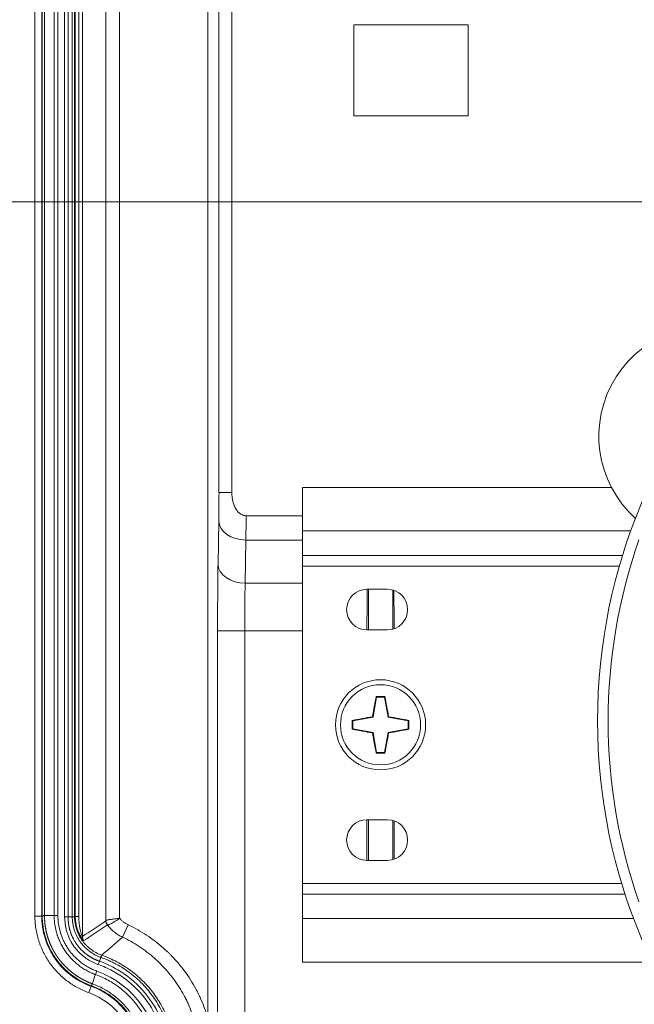
# Model space of a CAD drawing. Units: millimetres. Extents: x 0 to 1189, y 0 to 841.
# Drawn here: x 104 to 149, y 568 to 641 of the extents above; entities that cross this region are included whole.
import ezdxf

# ---------------------------------------------------------------- set-up
doc = ezdxf.new("R2010")
doc.units = ezdxf.units.MM
doc.layers.add('1', color=7, linetype='Continuous', true_color=0xffffff)
doc.styles.add('Arial', font='Arial')
doc.dimstyles.get("Standard").update_dxf_attribs({"dimtxt": 0.18, "dimasz": 0.18, "dimexe": 0.18, "dimexo": 0.0625, "dimgap": 0.09, "dimtad": 0, "dimtih": 1, "dimtoh": 1, "dimdec": 4, "dimzin": 0, "dimdsep": 46, "dimtxsty": 'Standard', "dimcen": 0.09, "dimadec": 0, "dimazin": 0, "dimtfac": 1, "dimtdec": 4, "dimtofl": 0, "dimtmove": 0, "dimatfit": 3, "dimfxl": 0, "dimtolj": 1, "dimtzin": 0, "dimarcsym": 0})

# ---------------------------------------------------------------- blocks, each defined once
blk = doc.blocks.new('_U16')
at = {"layer": '1', "color": 18, "lineweight": 13}
for p, q in [((108.046, 753.959), (82.01, 753.959)), ((83.51, 753.959), (83.51, 627.259)), ((163.381, 627.259), (82.01, 627.259))]:
    blk.add_line(p, q, dxfattribs=at)
at = {"layer": '1', "color": 18, "lineweight": 18}
for points in [[(83.51, 753.959), (83.996, 751.459), (83.024, 751.459)], [(83.51, 627.259), (83.024, 629.759), (83.996, 629.759)]]:
    blk.add_solid(points, dxfattribs=at)
at = {"layer": '1', "color": 18, "linetype": 'Continuous', "lineweight": 13, "char_height": 2.5, "attachment_point": 7, "rotation": 90, "line_spacing_factor": 1.047437, "style": 'Arial'}
for s, insert in [('\\fArial|b0|i0;\\W1.0000; (5 in)', (83.133, 691.003)), ('\\fArial|b0|i0;\\W1.0000;126.7', (83.133, 681.763))]:
    blk.add_mtext(s, dxfattribs=dict(at, insert=insert))

msp = doc.modelspace()

# ---------------------------------------------------------------- linework, layer by layer
at = {"layer": '1', "color": 155, "linetype": 'Continuous', "lineweight": 13}
for p, q in [((108.561, 573.046), (108.561, 690.903)), ((105.061, 689.4), (105.061, 574.556)), ((105.561, 689.4), (105.561, 574.556)), ((105.604, 689.364), (105.604, 574.588)), ((106.485, 689.364), (106.485, 574.588)), ((106.759, 689.363), (106.759, 574.588)), ((107.256, 574.496), (107.256, 689.461)), ((107.818, 574.499), (107.818, 689.459)), ((107.989, 574.499), (107.989, 689.459)), ((108.039, 689.42), (108.039, 574.532)), ((108.3, 689.42), (108.3, 574.532)), ((118.637, 675.582), (118.637, 605.803)), ((110.304, 641.921), (110.304, 574.216)), ((111.303, 641.973), (111.303, 574.393)), ((119.583, 605.803), (118.637, 605.803)), ((118.622, 603.7), (118.567, 600.512)), ((149.008, 602.967), (124.798, 602.967)), ((120.622, 602.298), (120.567, 599.111)), ((120.622, 602.298), (124.799, 602.298)), ((148.405, 601.167), (124.798, 601.167)), ((148.405, 601.167), (124.798, 601.167)), ((148.166, 600.367), (124.798, 600.367)), ((120.567, 599.111), (124.799, 599.111)), ((129.548, 598.667), (129.548, 598.667)), ((131.048, 598.667), (131.048, 598.667)), ((118.532, 595.606), (120.532, 595.606)), ((118.532, 479.866), (118.532, 595.606)), ((120.532, 479.866), (120.532, 595.606)), ((120.532, 595.606), (124.799, 595.606)), ((129.548, 581.667), (129.548, 581.667)), ((131.048, 581.667), (131.048, 581.667)), ((148.339, 576.967), (124.798, 576.967)), ((105.604, 574.585), (105.604, 574.588)), ((105.561, 574.556), (105.061, 574.556)), ((107.989, 574.499), (107.818, 574.499)), ((108.039, 574.532), (108.3, 574.532)), ((111.522, 573.004), (111.949, 573.908)), ((149.224, 574.367), (124.798, 574.367)), ((109.03, 568.911), (109.199, 569.381))]:
    msp.add_line(p, q, dxfattribs=at)
at = {"layer": '1', "color": 155, "linetype": 'Continuous', "lineweight": 18}
for p, q in [((119.583, 675.582), (119.583, 605.803)), ((117.816, 651.402), (117.816, 501.339)), ((128.575, 633.59), (128.575, 640.306)), ((128.575, 640.306), (137.022, 640.306)), ((137.022, 640.306), (137.022, 633.59)), ((137.022, 633.59), (128.575, 633.59)), ((124.798, 606.167), (124.798, 602.967)), ((147.586, 606.167), (124.798, 606.167)), ((120.633, 604.097), (124.8, 604.097)), ((124.798, 602.967), (124.798, 601.167)), ((124.798, 601.167), (124.798, 600.367)), ((124.798, 600.367), (124.798, 576.967)), ((129.548, 598.667), (131.048, 598.667)), ((131.048, 598.667), (129.548, 598.667)), ((129.653, 595.667), (129.653, 598.667)), ((131.444, 595.72), (131.444, 598.614)), ((131.048, 595.667), (129.548, 595.667)), ((129.995, 589.22), (130.258, 590.713)), ((130.225, 590.752), (130.258, 590.713)), ((130.258, 590.713), (130.839, 590.713)), ((130.872, 590.752), (130.839, 590.713)), ((130.839, 590.713), (131.102, 589.22)), ((128.503, 588.957), (129.995, 589.22)), ((129.95, 589.265), (129.995, 589.22)), ((131.146, 589.265), (131.102, 589.22)), ((131.102, 589.22), (132.594, 588.957)), ((128.463, 588.99), (128.503, 588.957)), ((128.503, 588.377), (128.503, 588.957)), ((132.634, 588.99), (132.594, 588.957)), ((132.594, 588.957), (132.594, 588.377)), ((128.463, 588.344), (128.503, 588.377)), ((129.995, 588.113), (128.503, 588.377)), ((129.95, 588.069), (129.995, 588.113)), ((130.258, 586.621), (129.995, 588.113)), ((131.102, 588.113), (130.839, 586.621)), ((132.594, 588.377), (131.102, 588.113)), ((131.146, 588.069), (131.102, 588.113)), ((132.634, 588.344), (132.594, 588.377)), ((130.225, 586.581), (130.258, 586.621)), ((130.839, 586.621), (130.258, 586.621)), ((130.872, 586.581), (130.839, 586.621)), ((129.548, 578.667), (129.548, 581.667)), ((129.548, 581.667), (131.048, 581.667)), ((131.048, 581.667), (129.548, 581.667)), ((129.653, 578.667), (129.653, 581.667)), ((131.444, 578.72), (131.444, 581.614)), ((131.548, 578.753), (131.548, 581.581)), ((131.048, 578.667), (129.548, 578.667)), ((124.798, 576.967), (124.798, 576.167)), ((148.59, 576.167), (124.798, 576.167)), ((124.798, 576.167), (124.798, 574.367)), ((148.59, 576.167), (124.798, 576.167)), ((106.485, 574.588), (105.768, 574.588)), ((106.759, 574.588), (106.485, 574.588)), ((107.51, 574.496), (107.256, 574.497)), ((107.818, 574.496), (107.51, 574.496)), ((124.798, 574.367), (124.798, 571.167)), ((109.827, 571.225), (109.928, 571.512)), ((124.798, 571.167), (124.798, 571.167)), ((150.591, 571.167), (124.798, 571.167)), ((150.591, 571.167), (124.798, 571.167))]:
    msp.add_line(p, q, dxfattribs=at)
for centre, radius in [((187.798, 588.959), 41.243), ((130.548, 588.667), 3.325)]:
    msp.add_circle(centre, radius, dxfattribs=at)
at = {"layer": '1', "color": 155, "linetype": 'Continuous', "lineweight": 13}
msp.add_circle((130.548, 588.667), 2.954, dxfattribs=at)
at = {"layer": '1', "color": 155, "linetype": 'Continuous', "lineweight": 18}
for centre, radius, start, end in [((154.798, 609.959), 8.15, 66.97125, 228.0825), ((129.548, 597.167), 1.5, 90, 180), ((129.548, 597.167), 1.5, 90, 270), ((131.048, 597.167), 1.5, 0, 90), ((131.048, 597.167), 1.5, 270, 90), ((129.548, 580.167), 1.5, 90, 180), ((129.548, 580.167), 1.5, 90, 270), ((131.048, 580.167), 1.5, 0, 90), ((131.048, 580.167), 1.5, 270, 90)]:
    msp.add_arc(centre, radius, start, end, dxfattribs=at)
at = {"layer": '1', "color": 155, "linetype": 'Continuous', "lineweight": 13}
for centre, radius, start, end in [((187.798, 588.959), 40.466, 160.72045, 199.27955), ((107.248, 563.959), 5.263, 289.78044, 70.21598), ((107.248, 563.959), 5.763, 289.78044, 70.21598)]:
    msp.add_arc(centre, radius, start, end, dxfattribs=at)
for centre, major_axis, ratio, start_param, end_param in [((118.585, 605.803), (0, 3), 0.017455, 3.935717, 4.712389), ((120.622, 603.7), (-2, 0.034), 0.700857, 0.02447, 1.582818), ((120.584, 605.803), (0, 5), 0.010473, 3.935717, 4.364223), ((118.654, 595.606), (0, 7), 0.017455, 0.794125, 1.570796), ((120.567, 600.512), (-2, 0.034), 0.700857, 0.02447, 1.582818), ((120.654, 595.606), (0, 5), 0.024437, 0.794125, 1.570796), ((109.061, 573.046), (-0.273, 0.419), 0.999511, 0.992302, 1.635686), ((109.904, 571.436), (-0.083, -0.236), 0.000191, 1.895049, 3.116766), ((107.248, 563.959), (-6.96, 0), 1, 1.918971, 4.36415)]:
    msp.add_ellipse(centre, major_axis=major_axis, ratio=ratio, start_param=start_param, end_param=end_param, dxfattribs=at)
at = {"layer": '1', "color": 155, "linetype": 'Continuous', "lineweight": 18}
for centre, major_axis, ratio, start_param, end_param in [((129.636, 595.606), (0, 5), 0.017455, 0.912045, 1.558661), ((131.461, 595.606), (0, 5), 0.017455, 4.741684, 5.351104), ((130.054, 588.754), (0.952, 5.401), 0.034899, 1.197985, 1.482226), ((130.548, 590.572), (5.167, 0), 0.034899, 1.508201, 1.633392), ((131.043, 588.754), (0.952, -5.401), 0.034899, 1.659367, 1.943607), ((130.461, 589.161), (5.401, 0.952), 0.034899, 1.659367, 1.943607), ((130.636, 589.161), (5.401, -0.952), 0.034899, 1.197985, 1.482226), ((128.643, 588.667), (0, 5.167), 0.034899, 1.508201, 1.633392), ((132.454, 588.667), (0, -5.167), 0.034899, 1.508201, 1.633392), ((130.461, 588.172), (-5.401, 0.952), 0.034899, 1.197985, 1.482226), ((130.054, 588.58), (-0.952, 5.401), 0.034899, 1.659367, 1.943607), ((131.043, 588.58), (-0.952, -5.401), 0.034899, 1.197985, 1.482226), ((130.636, 588.172), (-5.401, -0.952), 0.034899, 1.659367, 1.943607), ((130.548, 586.761), (-5.167, 0), 0.034899, 1.508201, 1.633392), ((107.739, 574.496), (0.25, 0), 0.000311, 5.035277, 6.25699)]:
    msp.add_ellipse(centre, major_axis=major_axis, ratio=ratio, start_param=start_param, end_param=end_param, dxfattribs=at)
at = {"layer": '1', "color": 155, "linetype": 'Continuous', "lineweight": 13}
for points, knots in [([(105.768, 689.364), (105.768, 677.552), (105.768, 639.293), (105.768, 601.034), (105.768, 574.588)], [0, 0, 0, 0, 0.30875, 1, 1, 1, 1]), ([(107.51, 574.496), (107.51, 586.328), (107.51, 624.65), (107.51, 662.972), (107.51, 689.462)], [0, 0, 0, 0, 0.30875, 1, 1, 1, 1]), ([(106.485, 574.588), (106.485, 574.584), (106.485, 574.581), (106.485, 574.573), (106.485, 574.562), (106.486, 574.536), (106.486, 574.484), (106.49, 574.381), (106.495, 574.293), (106.508, 574.117), (106.522, 574.001), (106.576, 573.654), (106.629, 573.426), (106.709, 573.172), (106.718, 573.144), (106.737, 573.088), (106.747, 573.06), (106.777, 572.976), (106.798, 572.921), (106.864, 572.757), (106.96, 572.543), (107.127, 572.234), (107.254, 572.037), (107.355, 571.892), (107.407, 571.821), (107.461, 571.751), (107.498, 571.704), (107.517, 571.681), (107.611, 571.567), (107.767, 571.39), (108.019, 571.146), (108.199, 570.996), (108.385, 570.853), (108.481, 570.785), (108.629, 570.688), (108.68, 570.656), (108.781, 570.595), (108.833, 570.566), (108.988, 570.48), (109.094, 570.427), (109.255, 570.354), (109.336, 570.319), (109.433, 570.281), (109.481, 570.262), (109.505, 570.253), (109.516, 570.249), (109.523, 570.247), (109.526, 570.245), (109.53, 570.244)], [0, 0, 0, 0, 0.001953, 0.001953, 0.003906, 0.007813, 0.015625, 0.03125, 0.0625, 0.0625, 0.125, 0.125, 0.25, 0.25, 0.265625, 0.265625, 0.28125, 0.28125, 0.3125, 0.3125, 0.375, 0.4375, 0.5, 0.5, 0.53125, 0.546875, 0.546875, 0.5625, 0.5625, 0.625, 0.6875, 0.75, 0.75, 0.8125, 0.8125, 0.84375, 0.84375, 0.875, 0.875, 0.9375, 0.9375, 0.96875, 0.984375, 0.992187, 0.996094, 0.998047, 0.998047, 1, 1, 1, 1]), ([(106.759, 574.588), (106.759, 574.365), (106.777, 574.144), (106.844, 573.709), (106.894, 573.494), (106.969, 573.256), (106.978, 573.23), (106.996, 573.177), (107.005, 573.151), (107.033, 573.072), (107.053, 573.02), (107.115, 572.865), (107.206, 572.664), (107.363, 572.373), (107.482, 572.188), (107.577, 572.052), (107.626, 571.985), (107.677, 571.919), (107.712, 571.875), (107.729, 571.853), (107.818, 571.745), (107.965, 571.58), (108.203, 571.35), (108.372, 571.209), (108.547, 571.074), (108.637, 571.01), (108.776, 570.919), (108.824, 570.889), (108.919, 570.831), (108.968, 570.804), (109.114, 570.723), (109.213, 570.674), (109.416, 570.582), (109.519, 570.539), (109.624, 570.501)], [0, 0, 0, 0, 0.125, 0.125, 0.25, 0.25, 0.265625, 0.265625, 0.28125, 0.28125, 0.3125, 0.3125, 0.375, 0.4375, 0.5, 0.5, 0.53125, 0.546875, 0.546875, 0.5625, 0.5625, 0.625, 0.6875, 0.75, 0.75, 0.8125, 0.8125, 0.84375, 0.84375, 0.875, 0.875, 0.9375, 0.9375, 1, 1, 1, 1]), ([(105.061, 574.556), (105.061, 574.401), (105.073, 574.094), (105.126, 573.64), (105.213, 573.191), (105.293, 572.896), (105.351, 572.713), (105.363, 572.676), (105.388, 572.603), (105.401, 572.567), (105.44, 572.458), (105.467, 572.386), (105.553, 572.172), (105.678, 571.893), (105.896, 571.492), (106.062, 571.235), (106.193, 571.047), (106.261, 570.954), (106.332, 570.863), (106.38, 570.803), (106.404, 570.772), (106.527, 570.624), (106.629, 570.509), (106.946, 570.179), (107.173, 569.976), (107.537, 569.698), (107.663, 569.609), (107.856, 569.483), (107.922, 569.442), (108.054, 569.364), (108.121, 569.325), (108.324, 569.215), (108.599, 569.078), (108.884, 568.963), (109.03, 568.911)], [0, 0, 0, 0, 0.0625, 0.125, 0.1875, 0.25, 0.25, 0.265625, 0.265625, 0.28125, 0.28125, 0.3125, 0.3125, 0.375, 0.4375, 0.5, 0.5, 0.53125, 0.546875, 0.546875, 0.5625, 0.5625, 0.625, 0.625, 0.75, 0.75, 0.8125, 0.8125, 0.84375, 0.84375, 0.875, 0.875, 0.9375, 1, 1, 1, 1]), ([(105.561, 574.556), (105.561, 574.485), (105.563, 574.414), (105.568, 574.273), (105.572, 574.202), (105.588, 573.992), (105.605, 573.852), (105.669, 573.437), (105.733, 573.164), (105.828, 572.862), (105.839, 572.828), (105.862, 572.761), (105.874, 572.728), (105.909, 572.628), (105.934, 572.562), (106.013, 572.367), (106.071, 572.239), (106.257, 571.864), (106.399, 571.624), (106.601, 571.337), (106.663, 571.252), (106.728, 571.168), (106.772, 571.113), (106.794, 571.085), (106.906, 570.949), (107, 570.845), (107.291, 570.542), (107.499, 570.356), (107.832, 570.102), (107.947, 570.021), (108.124, 569.905), (108.184, 569.868), (108.306, 569.796), (108.367, 569.761), (108.676, 569.592), (108.933, 569.477), (109.199, 569.381)], [0, 0, 0, 0, 0.03125, 0.03125, 0.0625, 0.0625, 0.125, 0.125, 0.25, 0.25, 0.265625, 0.265625, 0.28125, 0.28125, 0.3125, 0.3125, 0.375, 0.375, 0.5, 0.5, 0.53125, 0.546875, 0.546875, 0.5625, 0.5625, 0.625, 0.625, 0.75, 0.75, 0.8125, 0.8125, 0.84375, 0.84375, 0.875, 0.875, 1, 1, 1, 1]), ([(105.604, 574.585), (105.604, 574.027), (105.776, 572.903), (106.529, 571.379), (107.705, 570.152), (108.703, 569.606), (109.228, 569.416)], [0, 0, 0, 0, 0.250009, 0.500006, 0.749992, 1, 1, 1, 1]), ([(105.768, 574.585), (105.768, 574.572), (105.768, 574.547), (105.769, 574.509), (105.769, 574.471), (105.77, 574.433), (105.772, 574.395), (105.773, 574.358), (105.775, 574.32), (105.777, 574.282), (105.779, 574.245), (105.782, 574.207), (105.784, 574.17), (105.787, 574.132), (105.791, 574.095), (105.794, 574.057), (105.798, 574.02), (105.802, 573.983), (105.807, 573.945), (105.811, 573.908), (105.816, 573.871), (105.821, 573.834), (105.827, 573.797), (105.832, 573.76), (105.838, 573.723), (105.844, 573.687), (105.851, 573.65), (105.857, 573.613), (105.864, 573.577), (105.871, 573.54), (105.879, 573.504), (105.887, 573.468), (105.894, 573.431), (105.903, 573.395), (105.911, 573.359), (105.92, 573.323), (105.929, 573.287), (105.938, 573.251), (105.947, 573.215), (105.957, 573.18), (105.966, 573.144), (105.977, 573.109), (105.987, 573.073), (105.997, 573.038), (106.008, 573.003), (106.019, 572.968), (106.031, 572.933), (106.042, 572.898), (106.054, 572.863), (106.066, 572.828), (106.078, 572.794), (106.09, 572.759), (106.103, 572.725), (106.116, 572.691), (106.129, 572.657), (106.142, 572.623), (106.156, 572.589), (106.17, 572.555), (106.184, 572.521), (106.198, 572.488), (106.213, 572.454), (106.227, 572.421), (106.242, 572.388), (106.257, 572.355), (106.272, 572.322), (106.288, 572.289), (106.304, 572.256), (106.32, 572.223), (106.336, 572.191), (106.352, 572.159), (106.369, 572.127), (106.386, 572.095), (106.402, 572.063), (106.42, 572.031), (106.437, 571.999), (106.455, 571.968), (106.472, 571.936), (106.49, 571.905), (106.508, 571.874), (106.527, 571.843), (106.545, 571.813), (106.564, 571.782), (106.583, 571.752), (106.602, 571.721), (106.622, 571.691), (106.641, 571.661), (106.661, 571.631), (106.681, 571.602), (106.701, 571.572), (106.721, 571.543), (106.741, 571.513), (106.762, 571.484), (106.783, 571.456), (106.804, 571.427), (106.825, 571.398), (106.846, 571.37), (106.868, 571.342), (106.889, 571.314), (106.911, 571.286), (106.933, 571.258), (106.955, 571.23), (106.977, 571.203), (107, 571.176), (107.023, 571.149), (107.045, 571.122), (107.068, 571.095), (107.091, 571.069), (107.115, 571.042), (107.138, 571.016), (107.162, 570.99), (107.185, 570.964), (107.209, 570.939), (107.233, 570.913), (107.258, 570.888), (107.282, 570.863), (107.306, 570.838), (107.331, 570.813), (107.356, 570.789), (107.38, 570.764), (107.405, 570.74), (107.431, 570.716), (107.456, 570.692), (107.481, 570.669), (107.507, 570.645), (107.532, 570.622), (107.558, 570.599), (107.584, 570.576), (107.61, 570.553), (107.636, 570.531), (107.663, 570.508), (107.689, 570.486), (107.715, 570.464), (107.742, 570.442), (107.769, 570.421), (107.796, 570.4), (107.823, 570.378), (107.85, 570.357), (107.877, 570.337), (107.904, 570.316), (107.932, 570.296), (107.959, 570.275), (107.987, 570.255), (108.014, 570.236), (108.042, 570.216), (108.07, 570.197), (108.098, 570.177), (108.126, 570.158), (108.155, 570.139), (108.183, 570.121), (108.211, 570.102), (108.24, 570.084), (108.268, 570.066), (108.297, 570.048), (108.326, 570.031), (108.354, 570.013), (108.383, 569.996), (108.412, 569.979), (108.441, 569.962), (108.471, 569.945), (108.5, 569.929), (108.529, 569.913), (108.559, 569.897), (108.588, 569.881), (108.618, 569.865), (108.647, 569.85), (108.677, 569.834), (108.707, 569.819), (108.736, 569.804), (108.766, 569.79), (108.796, 569.775), (108.826, 569.761), (108.856, 569.747), (108.887, 569.733), (108.917, 569.719), (108.947, 569.706), (108.977, 569.693), (109.008, 569.679), (109.038, 569.667), (109.069, 569.654), (109.099, 569.641), (109.13, 569.629), (109.16, 569.617), (109.191, 569.605), (109.222, 569.593), (109.253, 569.582), (109.273, 569.574), (109.283, 569.571)], [0, 0, 0, 0, 0.005812, 0.01162, 0.017424, 0.023225, 0.029021, 0.034813, 0.040601, 0.046385, 0.052165, 0.05794, 0.063712, 0.069478, 0.075241, 0.080999, 0.086753, 0.092502, 0.098247, 0.103989, 0.109726, 0.115459, 0.121187, 0.126912, 0.132633, 0.138349, 0.144062, 0.14977, 0.155475, 0.161176, 0.166873, 0.172566, 0.178255, 0.18394, 0.189621, 0.195299, 0.200973, 0.206643, 0.212309, 0.217972, 0.223631, 0.229286, 0.234938, 0.240586, 0.24623, 0.251872, 0.257509, 0.263143, 0.268774, 0.2744, 0.280024, 0.285643, 0.291259, 0.296872, 0.302481, 0.308086, 0.313687, 0.319285, 0.324878, 0.330469, 0.336055, 0.341637, 0.347216, 0.352791, 0.358362, 0.363929, 0.369492, 0.375051, 0.380606, 0.386157, 0.391705, 0.397248, 0.402787, 0.408322, 0.413853, 0.41938, 0.424903, 0.430421, 0.435936, 0.441446, 0.446952, 0.452454, 0.457952, 0.463446, 0.468935, 0.47442, 0.479901, 0.485378, 0.49085, 0.496318, 0.501782, 0.507241, 0.512696, 0.518147, 0.523594, 0.529036, 0.534474, 0.539907, 0.545336, 0.550761, 0.556182, 0.561598, 0.56701, 0.572417, 0.57782, 0.583218, 0.588612, 0.594001, 0.599386, 0.604767, 0.610143, 0.615514, 0.620881, 0.626243, 0.631601, 0.636954, 0.642303, 0.647646, 0.652985, 0.65832, 0.66365, 0.668975, 0.674295, 0.679611, 0.684922, 0.690228, 0.695529, 0.700825, 0.706117, 0.711404, 0.716686, 0.721963, 0.727235, 0.732503, 0.737765, 0.743023, 0.748275, 0.753523, 0.758766, 0.764003, 0.769236, 0.774465, 0.779688, 0.784906, 0.79012, 0.795329, 0.800533, 0.805733, 0.810928, 0.816118, 0.821304, 0.826484, 0.831661, 0.836833, 0.842, 0.847162, 0.85232, 0.857474, 0.862623, 0.867767, 0.872908, 0.878043, 0.883174, 0.888301, 0.893424, 0.898542, 0.903655, 0.908765, 0.91387, 0.918971, 0.924067, 0.92916, 0.934248, 0.939332, 0.944411, 0.949487, 0.954558, 0.959625, 0.964687, 0.969745, 0.974799, 0.979848, 0.984893, 0.989933, 0.994969, 1, 1, 1, 1]), ([(107.51, 574.496), (107.51, 574.486), (107.51, 574.465), (107.51, 574.435), (107.511, 574.404), (107.512, 574.374), (107.513, 574.343), (107.514, 574.312), (107.516, 574.282), (107.517, 574.251), (107.519, 574.221), (107.522, 574.19), (107.524, 574.16), (107.527, 574.129), (107.53, 574.099), (107.534, 574.069), (107.537, 574.038), (107.541, 574.008), (107.546, 573.978), (107.55, 573.947), (107.555, 573.917), (107.56, 573.887), (107.565, 573.857), (107.57, 573.827), (107.576, 573.797), (107.582, 573.767), (107.588, 573.737), (107.595, 573.707), (107.601, 573.677), (107.608, 573.647), (107.616, 573.618), (107.623, 573.588), (107.631, 573.558), (107.639, 573.529), (107.648, 573.5), (107.656, 573.47), (107.671, 573.422), (107.692, 573.356), (107.722, 573.272), (107.755, 573.189), (107.79, 573.106), (107.826, 573.025), (107.857, 572.962), (107.883, 572.911), (107.908, 572.863), (107.945, 572.794), (107.995, 572.706), (108.06, 572.6), (108.135, 572.487), (108.204, 572.394), (108.259, 572.324), (108.309, 572.261), (108.382, 572.177), (108.472, 572.081), (108.571, 571.984), (108.667, 571.895), (108.772, 571.807), (108.861, 571.737), (108.931, 571.685), (108.98, 571.651), (109.029, 571.617), (109.079, 571.585), (109.129, 571.553), (109.18, 571.522), (109.232, 571.492), (109.283, 571.463), (109.336, 571.435), (109.389, 571.408), (109.442, 571.381), (109.496, 571.356), (109.55, 571.332), (109.605, 571.308), (109.66, 571.286), (109.715, 571.264), (109.77, 571.244), (109.808, 571.231), (109.827, 571.225)], [0, 0, 0, 0, 0.007144, 0.014287, 0.021431, 0.028574, 0.035717, 0.042859, 0.050001, 0.057142, 0.064282, 0.071422, 0.07856, 0.085698, 0.092836, 0.099974, 0.107112, 0.11425, 0.121388, 0.128527, 0.135666, 0.142806, 0.149947, 0.157087, 0.164228, 0.171368, 0.178509, 0.185649, 0.192789, 0.199929, 0.207069, 0.214208, 0.221346, 0.228484, 0.235622, 0.242759, 0.249896, 0.270747, 0.2916, 0.312456, 0.333313, 0.35417, 0.375023, 0.382106, 0.3947, 0.412803, 0.436418, 0.465549, 0.500216, 0.53137, 0.546931, 0.562496, 0.5876, 0.624928, 0.65421, 0.68484, 0.716807, 0.750096, 0.764034, 0.777963, 0.791882, 0.805793, 0.819696, 0.833592, 0.847482, 0.861367, 0.875248, 0.889125, 0.902998, 0.916868, 0.930735, 0.944597, 0.958455, 0.972309, 0.986157, 1, 1, 1, 1]), ([(107.818, 574.496), (107.818, 574.496), (107.818, 574.496), (107.818, 574.497), (107.818, 574.498), (107.818, 574.499)], [0, 0, 0, 0, 0.020783, 0.020783, 1, 1, 1, 1]), ([(107.818, 574.496), (107.818, 574.493), (107.818, 574.491), (107.818, 574.486), (107.818, 574.478), (107.818, 574.46), (107.819, 574.424), (107.821, 574.353), (107.825, 574.292), (107.834, 574.171), (107.843, 574.091), (107.88, 573.852), (107.917, 573.694), (107.979, 573.5), (107.992, 573.461), (108.019, 573.384), (108.063, 573.27), (108.147, 573.084), (108.225, 572.941), (108.288, 572.836), (108.31, 572.801), (108.354, 572.733), (108.377, 572.699), (108.494, 572.534), (108.598, 572.409), (108.766, 572.235), (108.825, 572.179), (108.916, 572.099), (108.947, 572.072), (109.01, 572.02), (109.043, 571.995), (109.205, 571.872), (109.341, 571.785), (109.555, 571.671), (109.627, 571.635), (109.738, 571.586), (109.794, 571.562), (109.861, 571.537), (109.895, 571.524), (109.911, 571.518), (109.919, 571.515), (109.923, 571.514), (109.926, 571.513), (109.928, 571.512)], [0, 0, 0, 0, 0.001953, 0.001953, 0.003906, 0.007812, 0.015625, 0.03125, 0.0625, 0.0625, 0.125, 0.125, 0.25, 0.25, 0.28125, 0.28125, 0.3125, 0.375, 0.4375, 0.4375, 0.46875, 0.46875, 0.5, 0.5, 0.625, 0.625, 0.6875, 0.6875, 0.71875, 0.71875, 0.75, 0.75, 0.875, 0.875, 0.9375, 0.9375, 0.96875, 0.984375, 0.992187, 0.996094, 0.998047, 0.998047, 1, 1, 1, 1]), ([(107.989, 574.496), (107.989, 574.496), (107.989, 574.496), (107.989, 574.497), (107.989, 574.498), (107.989, 574.499)], [0, 0, 0, 0, 0.020783, 0.020783, 1, 1, 1, 1]), ([(107.989, 574.496), (107.989, 574.341), (108.001, 574.188), (108.048, 573.886), (108.083, 573.737), (108.141, 573.554), (108.154, 573.517), (108.18, 573.444), (108.222, 573.336), (108.301, 573.16), (108.375, 573.025), (108.434, 572.925), (108.455, 572.893), (108.497, 572.828), (108.519, 572.796), (108.63, 572.639), (108.728, 572.522), (108.887, 572.357), (108.943, 572.304), (109.029, 572.228), (109.058, 572.203), (109.118, 572.154), (109.149, 572.13), (109.303, 572.013), (109.431, 571.931), (109.701, 571.786), (109.841, 571.724), (109.987, 571.672)], [0, 0, 0, 0, 0.125, 0.125, 0.25, 0.25, 0.28125, 0.28125, 0.3125, 0.375, 0.4375, 0.4375, 0.46875, 0.46875, 0.5, 0.5, 0.625, 0.625, 0.6875, 0.6875, 0.71875, 0.71875, 0.75, 0.75, 0.875, 0.875, 1, 1, 1, 1]), ([(108.661, 572.746), (108.661, 572.746), (108.66, 572.746), (108.659, 572.747), (108.655, 572.75), (108.65, 572.756), (108.643, 572.763), (108.64, 572.766), (108.635, 572.772), (108.632, 572.776), (108.625, 572.783), (108.622, 572.787), (108.615, 572.796), (108.611, 572.801), (108.592, 572.825), (108.574, 572.848), (108.546, 572.888), (108.536, 572.903), (108.516, 572.932), (108.505, 572.947), (108.474, 572.995), (108.453, 573.029), (108.422, 573.083), (108.411, 573.101), (108.39, 573.139), (108.38, 573.158), (108.35, 573.216), (108.33, 573.256), (108.292, 573.337), (108.273, 573.379), (108.247, 573.444), (108.238, 573.465), (108.222, 573.509), (108.214, 573.531), (108.19, 573.597), (108.176, 573.641), (108.136, 573.776), (108.113, 573.868), (108.085, 574.008), (108.077, 574.054), (108.067, 574.125), (108.064, 574.149), (108.058, 574.197), (108.055, 574.221), (108.044, 574.34), (108.039, 574.435), (108.039, 574.532)], [0, 0, 0, 0, 0.015625, 0.015625, 0.03125, 0.0625, 0.0625, 0.078125, 0.078125, 0.09375, 0.09375, 0.109375, 0.109375, 0.125, 0.125, 0.1875, 0.1875, 0.21875, 0.21875, 0.25, 0.25, 0.3125, 0.3125, 0.34375, 0.34375, 0.375, 0.375, 0.4375, 0.4375, 0.5, 0.5, 0.53125, 0.53125, 0.5625, 0.5625, 0.625, 0.625, 0.75, 0.75, 0.8125, 0.8125, 0.84375, 0.84375, 0.875, 0.875, 1, 1, 1, 1]), ([(108.561, 573.046), (108.561, 573.046), (108.56, 573.046), (108.559, 573.048), (108.558, 573.05), (108.555, 573.056), (108.552, 573.063), (108.546, 573.075), (108.545, 573.079), (108.541, 573.089), (108.538, 573.094), (108.532, 573.11), (108.528, 573.122), (108.521, 573.141), (108.518, 573.147), (108.513, 573.16), (108.511, 573.167), (108.504, 573.188), (108.499, 573.202), (108.484, 573.245), (108.475, 573.276), (108.456, 573.338), (108.447, 573.37), (108.43, 573.435), (108.422, 573.467), (108.406, 573.533), (108.399, 573.567), (108.385, 573.634), (108.379, 573.668), (108.36, 573.77), (108.349, 573.838), (108.331, 573.976), (108.324, 574.045), (108.312, 574.183), (108.307, 574.253), (108.301, 574.392), (108.3, 574.462), (108.3, 574.532)], [0, 0, 0, 0, 0.015625, 0.015625, 0.03125, 0.03125, 0.0625, 0.0625, 0.078125, 0.078125, 0.09375, 0.09375, 0.125, 0.125, 0.140625, 0.140625, 0.15625, 0.15625, 0.1875, 0.1875, 0.25, 0.25, 0.3125, 0.3125, 0.375, 0.375, 0.4375, 0.4375, 0.5, 0.5, 0.625, 0.625, 0.75, 0.75, 0.875, 0.875, 1, 1, 1, 1]), ([(110.304, 574.216), (110.305, 574.223), (110.313, 574.23), (110.341, 574.245), (110.361, 574.253), (110.413, 574.267), (110.444, 574.275), (110.518, 574.289), (110.559, 574.297), (110.652, 574.312), (110.702, 574.319), (110.81, 574.334), (110.867, 574.341), (110.986, 574.356), (111.048, 574.363), (111.175, 574.378), (111.239, 574.385), (111.303, 574.393)], [0, 0, 0, 0, 0.125, 0.125, 0.25, 0.25, 0.375, 0.375, 0.5, 0.5, 0.625, 0.625, 0.75, 0.75, 0.875, 0.875, 1, 1, 1, 1]), ([(110.404, 573.916), (110.372, 573.959), (110.346, 574.007), (110.312, 574.109), (110.304, 574.162), (110.304, 574.216)], [0, 0, 0, 0, 0.5, 0.5, 1, 1, 1, 1]), ([(111.303, 574.393), (111.251, 574.355), (111.198, 574.318), (111.093, 574.247), (111.041, 574.213), (110.94, 574.148), (110.891, 574.117), (110.798, 574.062), (110.754, 574.036), (110.671, 573.992), (110.633, 573.973), (110.564, 573.942), (110.533, 573.929), (110.48, 573.913), (110.458, 573.908), (110.424, 573.906), (110.411, 573.909), (110.404, 573.916)], [0, 0, 0, 0, 0.125, 0.125, 0.25, 0.25, 0.375, 0.375, 0.5, 0.5, 0.625, 0.625, 0.75, 0.75, 0.875, 0.875, 1, 1, 1, 1]), ([(111.522, 573.004), (111.411, 573.056), (111.305, 573.114), (111.101, 573.243), (111.003, 573.314), (110.862, 573.428), (110.816, 573.468), (110.727, 573.55), (110.683, 573.593), (110.556, 573.725), (110.477, 573.818), (110.404, 573.916)], [0, 0, 0, 0, 0.25, 0.25, 0.5, 0.5, 0.625, 0.625, 0.75, 0.75, 1, 1, 1, 1]), ([(111.949, 573.908), (111.887, 573.937), (111.768, 574.001), (111.6, 574.114), (111.496, 574.2), (111.421, 574.27), (111.397, 574.293), (111.349, 574.342), (111.326, 574.367), (111.303, 574.393)], [0, 0, 0, 0, 0.25, 0.5, 0.75, 0.75, 0.875, 0.875, 1, 1, 1, 1]), ([(111.949, 573.908), (112.185, 573.796), (112.416, 573.677), (112.867, 573.423), (113.087, 573.289), (113.518, 573.005), (113.938, 572.707), (114.337, 572.379), (114.628, 572.122), (114.724, 572.034), (114.866, 571.9), (114.913, 571.855), (115.006, 571.763), (115.052, 571.717), (115.28, 571.485), (115.455, 571.293), (115.791, 570.9), (116.111, 570.496), (116.548, 569.859), (116.81, 569.412), (116.995, 569.07), (117.055, 568.954), (117.142, 568.778), (117.17, 568.72), (117.226, 568.602), (117.253, 568.543), (117.387, 568.246), (117.484, 568.007), (117.663, 567.522), (117.744, 567.277), (117.816, 567.029), (117.816, 567.028)], [0, 0, 0, 0, 0.083316, 0.083316, 0.166632, 0.166632, 0.249948, 0.333264, 0.333264, 0.374922, 0.374922, 0.395751, 0.395751, 0.41658, 0.41658, 0.499896, 0.499896, 0.583212, 0.666528, 0.749844, 0.749844, 0.791502, 0.791502, 0.812331, 0.812331, 0.83316, 0.83316, 0.916476, 0.916476, 0.999792, 1, 1, 1, 1]), ([(111.522, 573.004), (111.737, 572.902), (111.946, 572.794), (112.356, 572.564), (112.557, 572.442), (112.948, 572.184), (113.329, 571.913), (113.692, 571.615), (113.957, 571.381), (114.044, 571.302), (114.173, 571.18), (114.215, 571.139), (114.3, 571.056), (114.342, 571.014), (114.549, 570.802), (114.709, 570.629), (115.013, 570.271), (115.305, 569.904), (115.702, 569.325), (115.94, 568.92), (116.108, 568.608), (116.162, 568.503), (116.241, 568.344), (116.267, 568.29), (116.318, 568.183), (116.442, 567.915), (116.642, 567.425), (116.862, 566.757), (116.978, 566.303), (117.077, 565.844), (117.119, 565.612), (117.169, 565.261), (117.184, 565.143), (117.209, 564.907), (117.22, 564.789), (117.245, 564.436), (117.262, 563.965), (117.245, 563.494), (117.221, 563.14), (117.205, 562.964), (117.185, 562.787), (117.17, 562.669), (117.162, 562.61), (117.121, 562.317), (117.079, 562.085), (116.981, 561.626), (116.866, 561.172), (116.647, 560.505), (116.469, 560.069), (116.324, 559.746), (116.274, 559.639), (116.195, 559.48), (116.168, 559.427), (116.114, 559.322), (116.087, 559.269), (115.947, 559.009), (115.709, 558.603), (115.312, 558.023), (114.876, 557.473), (114.559, 557.125), (114.352, 556.914), (114.31, 556.872), (114.226, 556.788), (114.183, 556.747), (114.054, 556.625), (113.967, 556.545), (113.702, 556.31), (113.338, 556.011), (112.955, 555.738), (112.562, 555.479), (112.361, 555.356), (112.051, 555.182), (111.947, 555.126), (111.736, 555.017), (111.629, 554.964), (111.522, 554.913)], [0, 0, 0, 0, 0.03125, 0.03125, 0.0625, 0.0625, 0.09375, 0.125, 0.125, 0.140625, 0.140625, 0.148438, 0.148438, 0.15625, 0.15625, 0.1875, 0.1875, 0.21875, 0.25, 0.28125, 0.28125, 0.296875, 0.296875, 0.304688, 0.304688, 0.3125, 0.34375, 0.375, 0.40625, 0.40625, 0.4375, 0.4375, 0.453125, 0.453125, 0.46875, 0.46875, 0.5, 0.53125, 0.53125, 0.546875, 0.554688, 0.554688, 0.5625, 0.5625, 0.59375, 0.59375, 0.625, 0.65625, 0.6875, 0.6875, 0.703125, 0.703125, 0.710937, 0.710937, 0.71875, 0.71875, 0.75, 0.78125, 0.8125, 0.84375, 0.84375, 0.851562, 0.851562, 0.859375, 0.859375, 0.875, 0.875, 0.90625, 0.9375, 0.9375, 0.96875, 0.96875, 0.984375, 0.984375, 1, 1, 1, 1]), ([(109.742, 570.984), (109.756, 571.025), (109.77, 571.066), (109.799, 571.146), (109.813, 571.186), (109.827, 571.225)], [0, 0, 0, 0, 0.5, 0.5, 1, 1, 1, 1]), ([(109.827, 556.692), (110.199, 556.824), (110.924, 557.146), (112.255, 558.001), (113.648, 559.44), (114.716, 561.588), (115.02, 563.567), (114.9, 565.145), (114.533, 566.684), (113.651, 568.481), (112.251, 569.913), (111.089, 570.666), (110.379, 571.012), (110.012, 571.159), (109.827, 571.225)], [0, 0, 0, 0, 0.062614, 0.125229, 0.250091, 0.374963, 0.499823, 0.562431, 0.625055, 0.749901, 0.874754, 0.937384, 0.968706, 1, 1, 1, 1]), ([(109.931, 571.511), (109.93, 571.511), (109.93, 571.511), (109.929, 571.512), (109.929, 571.512), (109.928, 571.512), (109.928, 571.512), (109.928, 571.512)], [0, 0, 0, 0, 0.506069, 0.506069, 0.976827, 0.976827, 1, 1, 1, 1]), ([(109.931, 556.406), (110.126, 556.475), (110.318, 556.551), (110.554, 556.656), (110.601, 556.678), (110.695, 556.722), (110.835, 556.788), (110.972, 556.859), (111.242, 557.005), (111.594, 557.213), (111.929, 557.447), (112.254, 557.693), (112.413, 557.823), (112.643, 558.027), (112.719, 558.097), (112.831, 558.204), (112.868, 558.24), (112.941, 558.313), (113.123, 558.497), (113.431, 558.841), (113.679, 559.165), (114.033, 559.664), (114.243, 560.016), (114.451, 560.433), (114.473, 560.479), (114.518, 560.573), (114.582, 560.713), (114.643, 560.855), (114.759, 561.14), (114.828, 561.332), (114.952, 561.722), (115.007, 561.918), (115.101, 562.317), (115.141, 562.518), (115.188, 562.824), (115.202, 562.927), (115.226, 563.133), (115.241, 563.287), (115.251, 563.442), (115.257, 563.545), (115.26, 563.597), (115.266, 563.752), (115.268, 563.855), (115.268, 564.163), (115.252, 564.572), (115.206, 564.978), (115.144, 565.382), (115.105, 565.583), (115.034, 565.882), (115.009, 565.982), (114.954, 566.181), (114.925, 566.281), (114.831, 566.576), (114.761, 566.77), (114.645, 567.058), (114.584, 567.2), (114.519, 567.341), (114.475, 567.434), (114.452, 567.481), (114.245, 567.898), (114.035, 568.249), (113.681, 568.75), (113.433, 569.074), (113.159, 569.38), (112.98, 569.565), (112.943, 569.602), (112.87, 569.675), (112.833, 569.711), (112.721, 569.818), (112.645, 569.888), (112.415, 570.092), (112.256, 570.222), (111.931, 570.469), (111.596, 570.703), (111.244, 570.911), (110.972, 571.058), (110.881, 571.105), (110.742, 571.173), (110.695, 571.195), (110.601, 571.239), (110.554, 571.261), (110.318, 571.366), (110.126, 571.442), (109.931, 571.511)], [0, 0, 0, 0, 0.03125, 0.03125, 0.039063, 0.039063, 0.046875, 0.0625, 0.0625, 0.09375, 0.125, 0.125, 0.15625, 0.15625, 0.171875, 0.171875, 0.179688, 0.179688, 0.1875, 0.21875, 0.25, 0.25, 0.3125, 0.3125, 0.320313, 0.320313, 0.328125, 0.34375, 0.34375, 0.375, 0.375, 0.40625, 0.40625, 0.4375, 0.4375, 0.453125, 0.453125, 0.46875, 0.476562, 0.476562, 0.484375, 0.484375, 0.5, 0.5, 0.53125, 0.5625, 0.5625, 0.59375, 0.59375, 0.609375, 0.609375, 0.625, 0.625, 0.65625, 0.65625, 0.671875, 0.679687, 0.679687, 0.6875, 0.6875, 0.75, 0.75, 0.78125, 0.8125, 0.8125, 0.820312, 0.820312, 0.828125, 0.828125, 0.84375, 0.84375, 0.875, 0.875, 0.90625, 0.9375, 0.9375, 0.953125, 0.953125, 0.960937, 0.960937, 0.96875, 0.96875, 1, 1, 1, 1]), ([(109.986, 556.245), (110.185, 556.315), (110.381, 556.393), (110.623, 556.5), (110.671, 556.522), (110.767, 556.567), (110.91, 556.636), (111.051, 556.708), (111.328, 556.858), (111.688, 557.07), (112.031, 557.31), (112.364, 557.562), (112.526, 557.695), (112.762, 557.905), (112.839, 557.976), (112.954, 558.086), (112.992, 558.123), (113.067, 558.198), (113.104, 558.235), (113.287, 558.425), (113.567, 558.738), (113.821, 559.07), (114.183, 559.582), (114.398, 559.943), (114.681, 560.512), (114.767, 560.705), (114.924, 561.094), (114.994, 561.291), (115.121, 561.69), (115.176, 561.892), (115.272, 562.3), (115.312, 562.507), (115.36, 562.82), (115.374, 562.925), (115.398, 563.136), (115.408, 563.241), (115.431, 563.558), (115.439, 563.77), (115.438, 564.194), (115.42, 564.616), (115.37, 565.035), (115.321, 565.348), (115.302, 565.452), (115.271, 565.608), (115.26, 565.66), (115.238, 565.763), (115.226, 565.815), (115.164, 566.071), (115.107, 566.274), (114.978, 566.672), (114.835, 567.065), (114.661, 567.446), (114.473, 567.821), (114.371, 568.006), (114.234, 568.232), (114.207, 568.277), (114.15, 568.367), (114.064, 568.5), (113.975, 568.63), (113.792, 568.886), (113.535, 569.217), (113.114, 569.682), (112.772, 570.008), (112.572, 570.18), (112.491, 570.248), (112.45, 570.282), (112.327, 570.382), (112.244, 570.447), (111.992, 570.635), (111.82, 570.753), (111.471, 570.975), (111.293, 571.079), (110.931, 571.272), (110.747, 571.362), (110.372, 571.527), (110.181, 571.603), (109.987, 571.672)], [0, 0, 0, 0, 0.03125, 0.03125, 0.039062, 0.039062, 0.046875, 0.0625, 0.0625, 0.09375, 0.125, 0.125, 0.15625, 0.15625, 0.171875, 0.171875, 0.179687, 0.179687, 0.1875, 0.1875, 0.21875, 0.25, 0.25, 0.3125, 0.3125, 0.34375, 0.34375, 0.375, 0.375, 0.40625, 0.40625, 0.4375, 0.4375, 0.453125, 0.453125, 0.46875, 0.46875, 0.5, 0.5, 0.53125, 0.5625, 0.5625, 0.578125, 0.578125, 0.585937, 0.585937, 0.59375, 0.59375, 0.625, 0.625, 0.65625, 0.6875, 0.6875, 0.71875, 0.71875, 0.726562, 0.726562, 0.734375, 0.75, 0.75, 0.78125, 0.8125, 0.84375, 0.851562, 0.851562, 0.859375, 0.859375, 0.875, 0.875, 0.90625, 0.90625, 0.9375, 0.9375, 0.96875, 0.96875, 1, 1, 1, 1]), ([(109.53, 570.244), (109.545, 570.285), (109.56, 570.328), (109.592, 570.414), (109.608, 570.457), (109.624, 570.501)], [0, 0, 0, 0, 0.5, 0.5, 1, 1, 1, 1]), ([(109.53, 570.244), (109.691, 570.186), (110.008, 570.056), (110.466, 569.828), (110.759, 569.652), (110.939, 569.535), (110.975, 569.511), (111.046, 569.463), (111.151, 569.389), (111.254, 569.313), (111.457, 569.158), (111.718, 568.941), (112.083, 568.588), (112.308, 568.333), (112.471, 568.135), (112.524, 568.068), (112.602, 567.966), (112.627, 567.931), (112.678, 567.862), (112.802, 567.688), (113.009, 567.366), (113.251, 566.919), (113.39, 566.609), (113.516, 566.294), (113.574, 566.133), (113.677, 565.805), (113.767, 565.476), (113.864, 564.976), (113.922, 564.471), (113.935, 564.131), (113.935, 563.918), (113.935, 563.875), (113.933, 563.789), (113.932, 563.746), (113.927, 563.618), (113.922, 563.532), (113.903, 563.277), (113.864, 562.939), (113.767, 562.44), (113.678, 562.113), (113.601, 561.869), (113.56, 561.748), (113.516, 561.627), (113.485, 561.547), (113.47, 561.507), (113.39, 561.308), (113.251, 560.997), (113.009, 560.55), (112.733, 560.122), (112.527, 559.851), (112.365, 559.652), (112.309, 559.587), (112.195, 559.458), (112.137, 559.396), (111.96, 559.211), (111.716, 558.975), (111.326, 558.65), (111.048, 558.454), (110.834, 558.314), (110.762, 558.268), (110.652, 558.202), (110.615, 558.181), (110.54, 558.138), (110.353, 558.033), (110.009, 557.861), (109.691, 557.732), (109.53, 557.673)], [0, 0, 0, 0, 0.03125, 0.0625, 0.09375, 0.09375, 0.101562, 0.101562, 0.109375, 0.125, 0.125, 0.15625, 0.1875, 0.21875, 0.21875, 0.234375, 0.234375, 0.242187, 0.242187, 0.25, 0.28125, 0.3125, 0.34375, 0.34375, 0.375, 0.375, 0.40625, 0.4375, 0.46875, 0.5, 0.5, 0.507812, 0.507812, 0.515625, 0.515625, 0.53125, 0.53125, 0.5625, 0.59375, 0.625, 0.625, 0.640625, 0.648437, 0.648437, 0.65625, 0.65625, 0.6875, 0.71875, 0.75, 0.78125, 0.78125, 0.796875, 0.796875, 0.8125, 0.8125, 0.84375, 0.875, 0.90625, 0.90625, 0.921875, 0.921875, 0.929687, 0.929687, 0.9375, 0.96875, 1, 1, 1, 1]), ([(109.283, 569.571), (109.275, 569.549), (109.26, 569.507), (109.242, 569.457), (109.231, 569.425), (109.228, 569.417), (109.228, 569.416)], [0, 0, 0, 0, 0.25, 0.5, 0.75, 1, 1, 1, 1]), ([(109.229, 569.416), (109.229, 569.416), (109.232, 569.424), (109.244, 569.457), (109.262, 569.506), (109.277, 569.548), (109.285, 569.57)], [0, 0, 0, 0, 0.25, 0.5, 0.75, 1, 1, 1, 1]), ([(109.285, 569.57), (109.571, 569.466), (109.849, 569.341), (110.382, 569.049), (110.638, 568.882), (111.121, 568.512), (111.348, 568.309), (111.769, 567.87), (111.962, 567.634), (112.312, 567.136), (112.467, 566.873), (112.736, 566.328), (112.85, 566.045), (113.033, 565.465), (113.102, 565.168), (113.195, 564.567), (113.218, 564.263), (113.218, 563.654), (113.195, 563.35), (113.102, 562.749), (113.033, 562.452), (112.85, 561.872), (112.736, 561.589), (112.467, 561.044), (112.312, 560.781), (111.962, 560.283), (111.769, 560.047), (111.348, 559.608), (111.121, 559.405), (110.638, 559.035), (110.382, 558.868), (109.849, 558.576), (109.571, 558.451), (109.285, 558.347)], [0, 0, 0, 0, 0.0625, 0.0625, 0.125, 0.125, 0.1875, 0.1875, 0.25, 0.25, 0.3125, 0.3125, 0.375, 0.375, 0.4375, 0.4375, 0.5, 0.5, 0.5625, 0.5625, 0.625, 0.625, 0.6875, 0.6875, 0.75, 0.75, 0.8125, 0.8125, 0.875, 0.875, 0.9375, 0.9375, 1, 1, 1, 1]), ([(109.229, 569.416), (109.507, 569.315), (110.048, 569.07), (111.04, 568.424), (112.077, 567.342), (112.871, 565.733), (113.145, 563.959), (112.871, 562.184), (112.077, 560.575), (111.04, 559.493), (110.048, 558.847), (109.507, 558.602), (109.229, 558.502)], [0, 0, 0, 0, 0.062638, 0.125272, 0.250183, 0.375091, 0.5, 0.624908, 0.749817, 0.874728, 0.937361, 1, 1, 1, 1])]:
    msp.add_open_spline(points, degree=3, knots=knots, dxfattribs=at)
at = {"layer": '1', "color": 155, "linetype": 'Continuous', "lineweight": 18}
for points, knots in [([(119.583, 605.803), (119.583, 605.711), (119.587, 605.619), (119.605, 605.438), (119.617, 605.348), (119.653, 605.169), (119.675, 605.08), (119.71, 604.971), (119.718, 604.949), (119.733, 604.906), (119.741, 604.884), (119.767, 604.82), (119.785, 604.778), (119.825, 604.695), (119.846, 604.655), (119.881, 604.596), (119.893, 604.576), (119.918, 604.537), (119.931, 604.518), (119.972, 604.462), (120.001, 604.427), (120.062, 604.359), (120.095, 604.327), (120.148, 604.282), (120.166, 604.267), (120.203, 604.24), (120.222, 604.227), (120.28, 604.19), (120.321, 604.169), (120.385, 604.143), (120.407, 604.135), (120.451, 604.121), (120.474, 604.115), (120.541, 604.102), (120.587, 604.097), (120.633, 604.097)], [0, 0, 0, 0, 0.125, 0.125, 0.25, 0.25, 0.375, 0.375, 0.40625, 0.40625, 0.4375, 0.4375, 0.5, 0.5, 0.5625, 0.5625, 0.59375, 0.59375, 0.625, 0.625, 0.6875, 0.6875, 0.75, 0.75, 0.78125, 0.78125, 0.8125, 0.8125, 0.875, 0.875, 0.90625, 0.90625, 0.9375, 0.9375, 1, 1, 1, 1]), ([(105.768, 574.585), (105.768, 574.585), (105.768, 574.586), (105.768, 574.587), (105.768, 574.588)], [0, 0, 0, 0, 0.499975, 1, 1, 1, 1]), ([(107.256, 574.496), (107.255, 574.192), (107.321, 573.61), (107.597, 572.873), (107.999, 572.206), (108.453, 571.723), (109.055, 571.278), (109.465, 571.081), (109.742, 570.984)], [0, 0, 0, 0, 0.199231, 0.378502, 0.5116, 0.705757, 0.808004, 1, 1, 1, 1]), ([(109.742, 556.933), (110.102, 557.06), (110.803, 557.371), (112.089, 558.198), (113.438, 559.589), (114.469, 561.666), (114.765, 563.58), (114.648, 565.106), (114.295, 566.594), (113.439, 568.332), (112.086, 569.718), (110.962, 570.444), (110.276, 570.779), (109.921, 570.921), (109.742, 570.984)], [0, 0, 0, 0, 0.062587, 0.125209, 0.250086, 0.374972, 0.499847, 0.562463, 0.625094, 0.749955, 0.874823, 0.93746, 0.968786, 1, 1, 1, 1]), ([(109.928, 571.512), (109.932, 571.524), (109.936, 571.535), (109.944, 571.556), (109.947, 571.566), (109.954, 571.586), (109.958, 571.595), (109.962, 571.607), (109.964, 571.612), (109.966, 571.619), (109.968, 571.623), (109.971, 571.634), (109.974, 571.64), (109.978, 571.651), (109.979, 571.656), (109.984, 571.668), (109.985, 571.672), (109.985, 571.672)], [0, 0, 0, 0, 0.125, 0.125, 0.25, 0.25, 0.375, 0.375, 0.4375, 0.4375, 0.5, 0.5, 0.625, 0.625, 0.75, 0.75, 1, 1, 1, 1])]:
    msp.add_open_spline(points, degree=3, knots=knots, dxfattribs=at)
at = {"layer": '1', "color": 155, "linetype": 'Continuous', "lineweight": 13}
for points in [[(105.768, 574.588), (105.745, 574.588), (105.7, 574.588), (105.648, 574.588), (105.613, 574.588), (105.604, 574.588), (105.604, 574.588)], [(105.561, 574.556), (105.575, 574.566), (105.59, 574.576), (105.604, 574.586)], [(105.604, 574.585), (105.604, 574.585), (105.613, 574.585), (105.648, 574.585), (105.7, 574.585), (105.745, 574.585), (105.768, 574.585)], [(107.989, 574.499), (108.006, 574.51), (108.022, 574.521), (108.039, 574.532)], [(108.561, 573.046), (109.142, 573.426), (109.723, 573.816), (110.304, 574.216)], [(108.661, 572.746), (109.242, 573.126), (109.823, 573.516), (110.404, 573.916)], [(109.987, 571.672), (110.494, 572.101), (111.005, 572.546), (111.522, 573.004)], [(109.285, 569.57), (109.367, 569.795), (109.448, 570.019), (109.53, 570.244)], [(109.199, 569.381), (109.209, 569.393), (109.218, 569.404), (109.228, 569.416)]]:
    msp.add_open_spline(points, degree=3, dxfattribs=at)

# ---------------------------------------------------------------- dimensions: what is measured, and where the dimension line sits
at = {"layer": '1', "color": 18, "linetype": 'Continuous', "lineweight": 13}
dim = msp.add_linear_dim(base=(83.51, 627.259), p1=(108.796, 753.959), p2=(164.131, 627.259), angle=90, text=' <> \\fArial|b0|i0;\\C18;\\H1.00x;\\fArial|b0|i0; (5 in)\\fArial|b0|i0;\\H1.00x;\\C18;', dimstyle='Standard', override={"dimtxt": 2.5, "dimasz": 2.5, "dimexe": 1.5, "dimexo": 0.75, "dimgap": 1.25, "dimtad": 1, "dimtih": 0, "dimtoh": 0, "dimdec": 2, "dimlfac": 1, "dimzin": 8, "dimdsep": 46, "dimlunit": 2, "dimtxsty": 'Arial', "dimsah": 1, "dimse1": 0, "dimse2": 0, "dimsd1": 0, "dimsd2": 0, "dimclrd": 18, "dimclre": 18, "dimclrt": 18, "dimtol": 0, "dimtm": -0.02, "dimtfac": 0.6, "dimtdec": 3, "dimtofl": 1, "dimtmove": 0, "dimtzin": 8, "dimlwd": 13, "dimlwe": 13}, dxfattribs=at)
dim.commit()
dim.dimension.update_dxf_attribs({"geometry": '_U16', "text_midpoint": (83.51, 690.609), "dimtype": 160})

doc.saveas('drawing.dxf')
